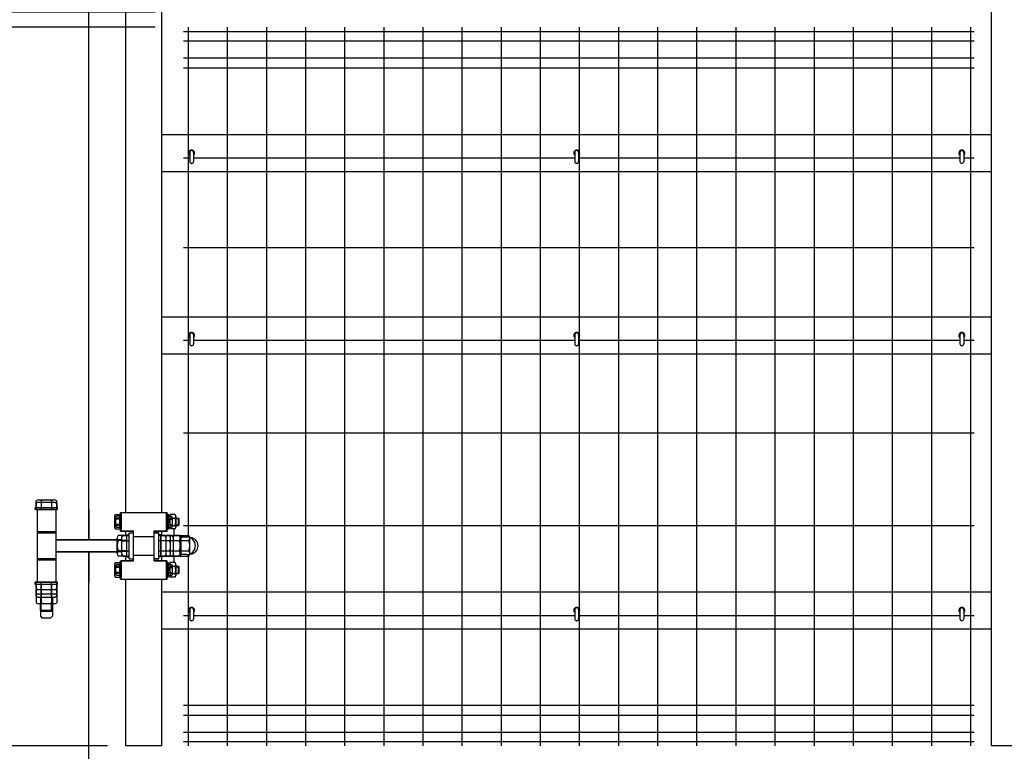
# Model space of a CAD drawing. Units: millimetres. Extents: x 683 to 9250, y 75 to 6676.
# Drawn here: x 1746 to 3074, y 2169 to 3156 of the extents above; entities that cross this region are included whole.
import ezdxf

# ---------------------------------------------------------------- set-up
doc = ezdxf.new("R2010")
doc.units = ezdxf.units.MM
doc.header["$LTSCALE"] = 250
doc.header["$PDMODE"] = 33
doc.header["$PDSIZE"] = 1
for name, color, linetype in [('MOJI2', 1, 'Continuous'), ('SJC', 1, 'Continuous'), ('SJC2', 7, 'Continuous'), ('SUNPOU', 4, 'Continuous')]:
    doc.layers.add(name, color=color, linetype=linetype)
doc.styles.add('EXT08', font='ROMANS', dxfattribs={"width": 0.8, "bigfont": 'EXTFONT'})
doc.styles.get("Standard").update_dxf_attribs({"font": 'arial.ttf'})
doc.dimstyles.new('SJC', dxfattribs={"dimtxt": 0.18, "dimasz": 0.18, "dimexe": 0.18, "dimexo": 0.0625, "dimgap": 0.09, "dimtad": 0, "dimtih": 1, "dimtoh": 1, "dimdec": 4, "dimzin": 0, "dimdsep": 46, "dimtxsty": 'Standard', "dimcen": 0.09, "dimadec": 0, "dimazin": 0, "dimtfac": 1, "dimtdec": 4, "dimtofl": 0, "dimtmove": 0, "dimatfit": 3, "dimfxl": 1, "dimtolj": 1, "dimtzin": 0, "dimarcsym": 0})

# ---------------------------------------------------------------- blocks, each defined once
blk = doc.blocks.new('*D27')
at = {"layer": 'DEFPOINTS', "color": 0}
for p in [(1213.3, 2175.8), (1889.5, 2175.8), (1346.8, 2135.8)]:
    blk.add_point(p, dxfattribs=at)
at = {"layer": 'SUNPOU', "color": 0, "lineweight": -2}
for p, q in [((1213.3, 2225.8), (1213.3, 2275.8)), ((1864.5, 2175.8), (1188.3, 2175.8)), ((1213.3, 2135.8), (1213.3, 2175.8)), ((1321.8, 2135.8), (1188.3, 2135.8)), ((1213.3, 2085.8), (1213.3, 2035.8))]:
    blk.add_line(p, q, dxfattribs=at)
at = {"layer": 'SUNPOU', "color": 0}
for points in [[(1204.9, 2225.8), (1221.6, 2225.8), (1213.3, 2175.8)], [(1204.9, 2085.8), (1221.6, 2085.8), (1213.3, 2135.8)]]:
    blk.add_solid(points, dxfattribs=at)
at = {"layer": 'SUNPOU', "color": 0, "insert": (1140.9, 2062), "char_height": 75, "attachment_point": 5, "rotation": 90, "style": 'EXT08'}
blk.add_mtext('\\A1;40', dxfattribs=at)
blk = doc.blocks.new('*D28')
at = {"layer": 'DEFPOINTS', "color": 0}
for p in [(1213.3, 3145.8), (1953.9, 3145.8), (1889.5, 2175.8)]:
    blk.add_point(p, dxfattribs=at)
at = {"layer": 'SUNPOU', "color": 0, "lineweight": -2}
for p, q in [((1928.9, 3145.8), (1188.3, 3145.8)), ((1213.3, 2225.8), (1213.3, 3095.8)), ((1864.5, 2175.8), (1188.3, 2175.8))]:
    blk.add_line(p, q, dxfattribs=at)
at = {"layer": 'SUNPOU', "color": 0}
for points in [[(1204.9, 3095.8), (1221.6, 3095.8), (1213.3, 3145.8)], [(1204.9, 2225.8), (1221.6, 2225.8), (1213.3, 2175.8)]]:
    blk.add_solid(points, dxfattribs=at)
at = {"layer": 'SUNPOU', "color": 0, "insert": (1145.8, 2660.8), "char_height": 75, "attachment_point": 5, "rotation": 90, "style": 'EXT08'}
blk.add_mtext('\\A1;970', dxfattribs=at)
blk = doc.blocks.new('*D29')
at = {"layer": 'DEFPOINTS', "color": 0}
for p in [(1213.3, 3165.8), (1953.9, 3165.8), (1953.9, 3145.8)]:
    blk.add_point(p, dxfattribs=at)
at = {"layer": 'SUNPOU', "color": 0, "lineweight": -2}
for p, q in [((1213.3, 3215.8), (1213.3, 3265.8)), ((1928.9, 3165.8), (1188.3, 3165.8)), ((1213.3, 3145.8), (1213.3, 3165.8)), ((1928.9, 3145.8), (1188.3, 3145.8)), ((1213.3, 3095.8), (1213.3, 3045.8))]:
    blk.add_line(p, q, dxfattribs=at)
at = {"layer": 'SUNPOU', "color": 0}
for points in [[(1204.9, 3215.8), (1221.6, 3215.8), (1213.3, 3165.8)], [(1204.9, 3095.8), (1221.6, 3095.8), (1213.3, 3145.8)]]:
    blk.add_solid(points, dxfattribs=at)
at = {"layer": 'SUNPOU', "color": 0, "insert": (1133.2, 3155.8), "char_height": 75, "attachment_point": 5, "rotation": 90, "style": 'EXT08'}
blk.add_mtext('\\A1;20', dxfattribs=at)

msp = doc.modelspace()

# ---------------------------------------------------------------- linework, layer by layer
at = {"layer": 'MOJI2'}
for p, q in [((1967.40062, 3139.92526), (3033.40062, 3139.92526)), ((1973.40062, 3145.77527), (1973.40062, 2457.46992)), ((2026.15062, 3145.77527), (2026.15062, 2175.77527)), ((2078.90062, 3145.77527), (2078.90062, 2175.77527)), ((2131.65062, 3145.77527), (2131.65062, 2175.77527)), ((2184.40062, 3145.77527), (2184.40062, 2175.77527)), ((2237.15062, 3145.77527), (2237.15062, 2175.77527)), ((2289.90062, 3145.77527), (2289.90062, 2175.77527)), ((2342.65062, 3145.77527), (2342.65062, 2175.77527)), ((2395.40062, 3145.77527), (2395.40062, 2175.77527)), ((2448.15062, 3145.77527), (2448.15062, 2175.77527)), ((2500.90062, 3145.77527), (2500.90062, 2175.77527)), ((2553.65062, 3145.77527), (2553.65062, 2175.77527)), ((2606.40062, 3145.77527), (2606.40062, 2175.77527)), ((2659.15062, 3145.77527), (2659.15062, 2175.77527)), ((2711.90062, 3145.77527), (2711.90062, 2175.77527)), ((2764.65062, 3145.77527), (2764.65062, 2175.77527)), ((2817.40062, 3145.77527), (2817.40062, 2175.77527)), ((2870.15062, 3145.77527), (2870.15062, 2175.77527)), ((2922.90062, 3145.77527), (2922.90062, 2175.77527)), ((2975.65062, 3145.77527), (2975.65062, 2175.77527)), ((3028.40062, 3145.77527), (3028.40062, 2175.77527)), ((1967.40062, 3127.17526), (3033.40062, 3127.17526)), ((1967.40062, 3104.37526), (3033.40062, 3104.37526)), ((1967.40062, 3090.77526), (3033.40062, 3090.77526)), ((1967.40062, 2969.52527), (1975.53811, 2969.52527)), ((1980.73811, 2969.52527), (2494.80061, 2969.52527)), ((2500.00061, 2969.52527), (3014.06311, 2969.52527)), ((3019.26311, 2969.52527), (3033.40062, 2969.52527)), ((1967.40062, 2848.27527), (3033.40062, 2848.27527)), ((1967.40062, 2723.27527), (1975.53811, 2723.27527)), ((1980.73811, 2723.27527), (2494.80061, 2723.27527)), ((2500.00061, 2723.27527), (3014.06311, 2723.27527)), ((3019.26311, 2723.27527), (3033.40062, 2723.27527)), ((1967.40062, 2598.27527), (3033.40062, 2598.27527)), ((1967.40062, 2473.27527), (3033.40062, 2473.27527)), ((1954.05062, 2468.56038), (1954.05062, 2459.62527)), ((1954.05062, 2431.92527), (1954.05062, 2423.19016)), ((1973.40062, 2434.08062), (1973.40062, 2175.77527)), ((1967.40062, 2352.02531), (1975.53811, 2352.02531)), ((1980.73811, 2352.02531), (2494.80061, 2352.02531)), ((2500.00061, 2352.02531), (3014.06311, 2352.02531)), ((3019.26311, 2352.02531), (3033.40062, 2352.02531)), ((1967.40062, 2230.77531), (3033.40062, 2230.77531)), ((1967.40062, 2217.17531), (3033.40062, 2217.17531)), ((1967.40062, 2194.37531), (3033.40062, 2194.37531)), ((1967.40062, 2181.62531), (3033.40062, 2181.62531))]:
    msp.add_line(p, q, dxfattribs=at)
at = {"layer": 'SJC'}
for p, q in [((3056.66312, 2175.77527), (3056.66312, 4127.37527)), ((1839.53812, 2454.27527), (1839.53812, 3873.27527)), ((1889.53812, 2490.77527), (1889.53812, 3835.77527)), ((1938.13812, 2490.77527), (1938.13812, 3835.77527)), ((1938.13812, 3000.77527), (3056.66312, 3000.77527)), ((1938.13812, 2950.77527), (3056.66312, 2950.77527)), ((1938.13812, 2754.77527), (3056.66312, 2754.77527)), ((1938.13812, 2704.77527), (3056.66312, 2704.77527)), ((1767.38812, 2497.77527), (1797.38812, 2497.77527)), ((1767.38812, 2494.77527), (1767.38812, 2497.77527)), ((1768.53171, 2497.77527), (1768.53171, 2506.4148)), ((1770.53812, 2504.77527), (1768.53812, 2502.77527)), ((1768.53812, 2502.77527), (1768.53812, 2494.77527)), ((1770.53812, 2504.77527), (1794.23812, 2504.77527)), ((1771.99581, 2507.77527), (1792.78042, 2507.77527)), ((1775.38812, 2504.77527), (1775.38812, 2494.77527)), ((1775.45992, 2506.4148), (1775.45992, 2497.77527)), ((1789.31632, 2506.4148), (1789.31632, 2497.77527)), ((1789.38812, 2504.77527), (1789.38812, 2494.77527)), ((1794.23812, 2504.77527), (1796.23812, 2502.77527)), ((1796.23812, 2502.77527), (1796.23812, 2494.77527)), ((1796.24453, 2497.77527), (1796.24453, 2506.4148)), ((1797.38812, 2494.77527), (1797.38812, 2497.77527)), ((1797.38812, 2494.77527), (1767.38812, 2494.77527)), ((1768.53812, 2494.77527), (1796.23812, 2494.77527)), ((1769.88812, 2494.77527), (1769.88812, 2396.77527)), ((1769.88812, 2494.77527), (1769.88812, 2464.77527)), ((1769.88812, 2494.77527), (1794.88812, 2494.77527)), ((1794.88812, 2494.77527), (1794.88812, 2396.77527)), ((1794.88812, 2494.77527), (1794.88812, 2464.77527)), ((1839.53812, 2494.77527), (1839.53812, 2454.27527)), ((1874.33812, 2485.73636), (1874.33812, 2471.01391)), ((1875.2414, 2488.19016), (1881.33807, 2488.19016)), ((1881.33812, 2483.28283), (1875.2414, 2483.28283)), ((1881.33812, 2488.37527), (1881.33812, 2468.37527)), ((1883.33812, 2488.37527), (1881.33812, 2488.37527)), ((1881.33812, 2488.19016), (1881.33812, 2468.56025)), ((1882.33812, 2465.77527), (1882.33812, 2490.77527)), ((1882.33812, 2490.77527), (1945.33812, 2490.77527)), ((1883.33812, 2465.87527), (1883.33812, 2490.87527)), ((1883.33812, 2490.87527), (1944.33812, 2490.87527)), ((1883.33812, 2488.37527), (1883.33812, 2468.37527)), ((1944.33812, 2465.87527), (1944.33812, 2490.87527)), ((1944.33812, 2488.37527), (1946.33812, 2488.37527)), ((1944.33812, 2488.37527), (1944.33812, 2468.37527)), ((1945.33812, 2465.77527), (1945.33812, 2490.77527)), ((1946.33812, 2488.37527), (1946.33812, 2468.37527)), ((1948.83812, 2486.37523), (1946.33812, 2486.37523)), ((1948.83812, 2488.19016), (1948.83812, 2468.56025)), ((1948.83812, 2483.28283), (1955.93484, 2483.28283)), ((1955.93484, 2488.19016), (1948.83817, 2488.19016)), ((1956.83812, 2485.73636), (1956.83812, 2471.01391)), ((1956.83812, 2483.37527), (1960.58812, 2483.37527)), ((1960.58812, 2473.37527), (1960.58812, 2483.37527)), ((1961.33812, 2482.62527), (1960.58812, 2483.37527)), ((1881.33812, 2473.46787), (1875.2414, 2473.46787)), ((1946.33812, 2478.37523), (1948.83811, 2476.93186)), ((1948.83812, 2470.37523), (1946.33812, 2470.37523)), ((1948.83812, 2478.37523), (1946.33813, 2479.8186)), ((1948.83812, 2473.46787), (1955.93484, 2473.46787)), ((1956.83812, 2482.62527), (1961.33812, 2482.62527)), ((1956.83812, 2474.12527), (1961.33812, 2474.12527)), ((1956.83812, 2473.37527), (1960.58812, 2473.37527)), ((1961.33812, 2474.12527), (1960.58812, 2473.37527)), ((1961.33812, 2474.12527), (1961.33812, 2482.62527)), ((1769.88812, 2464.77527), (1794.88812, 2464.77527)), ((1794.88812, 2464.77527), (1769.88812, 2464.77527)), ((1769.88812, 2463.37527), (1794.88812, 2463.37527)), ((1794.88812, 2463.37527), (1769.88812, 2463.37527)), ((1769.88812, 2463.37527), (1769.88812, 2428.37527)), ((1774.38812, 2463.37527), (1774.38812, 2464.77527)), ((1775.38812, 2463.37527), (1775.38812, 2464.77527)), ((1789.38812, 2463.37527), (1789.38812, 2464.77527)), ((1790.38812, 2463.37527), (1790.38812, 2464.77527)), ((1794.88812, 2463.37527), (1794.88812, 2428.37527)), ((1875.2414, 2468.56038), (1881.33807, 2468.56038)), ((1877.83812, 2435.48297), (1877.83812, 2456.26758)), ((1890.83812, 2459.73168), (1879.19859, 2459.73168)), ((1883.33812, 2468.37527), (1881.33812, 2468.37527)), ((1882.33812, 2465.77527), (1899.83812, 2465.77527)), ((1883.33812, 2465.87527), (1899.83812, 2465.87527)), ((1883.83812, 2457.62527), (1885.83812, 2459.62527)), ((1883.83812, 2433.92527), (1883.83812, 2457.62527)), ((1885.83812, 2459.62527), (1893.83812, 2459.62527)), ((1889.53812, 2459.72527), (1889.53812, 2465.87527)), ((1889.53812, 2459.73168), (1889.53812, 2465.87527)), ((1889.53812, 2459.62527), (1889.53812, 2465.77527)), ((1890.83812, 2430.87527), (1890.83812, 2460.87527)), ((1890.83812, 2460.87527), (1893.83812, 2460.87527)), ((1890.83812, 2432.01886), (1890.83812, 2459.73168)), ((1893.83812, 2463.37527), (1899.83812, 2463.37527)), ((1893.83812, 2428.37527), (1893.83812, 2463.37527)), ((1893.83812, 2463.27527), (1899.83812, 2463.27527)), ((1893.83812, 2428.27527), (1893.83812, 2463.27527)), ((1893.83812, 2430.87527), (1893.83812, 2460.87527)), ((1899.83812, 2425.87527), (1899.83812, 2465.87527)), ((1899.83812, 2425.77527), (1899.83812, 2465.77527)), ((1899.83812, 2458.37527), (1927.83812, 2458.37527)), ((1899.83812, 2458.37527), (1927.83812, 2458.37527)), ((1899.83812, 2458.27527), (1927.83812, 2458.27527)), ((1899.83812, 2458.27527), (1927.83812, 2458.27527)), ((1927.83812, 2465.87527), (1944.33812, 2465.87527)), ((1927.83812, 2425.87527), (1927.83812, 2465.87527)), ((1927.83812, 2465.77527), (1945.33812, 2465.77527)), ((1927.83812, 2425.77527), (1927.83812, 2465.77527)), ((1933.83812, 2463.37527), (1927.83812, 2463.37527)), ((1927.83812, 2463.27527), (1933.83812, 2463.27527)), ((1933.83812, 2428.37527), (1933.83812, 2463.37527)), ((1933.83812, 2428.27527), (1933.83812, 2463.27527)), ((1936.83812, 2460.87527), (1933.83812, 2460.87527)), ((1933.83812, 2430.87527), (1933.83812, 2460.87527)), ((1941.83812, 2459.62527), (1933.83812, 2459.62527)), ((1936.83812, 2430.87527), (1936.83812, 2460.87527)), ((1936.83812, 2460.87527), (1936.83812, 2430.87527)), ((1936.83812, 2459.73168), (1948.47765, 2459.73168)), ((1936.83812, 2432.01886), (1936.83812, 2459.73168)), ((1936.83812, 2457.87527), (1936.83812, 2433.87527)), ((1938.13812, 2459.72527), (1938.13812, 2465.87527)), ((1938.13812, 2459.73168), (1938.13812, 2465.87527)), ((1938.13812, 2459.62527), (1938.13812, 2465.77527)), ((1943.83812, 2457.62527), (1941.83812, 2459.62527)), ((1943.83812, 2431.92527), (1943.83812, 2459.62527)), ((1951.83812, 2459.62527), (1943.83812, 2459.62527)), ((1943.83812, 2433.92527), (1943.83812, 2457.62527)), ((1944.33812, 2468.37527), (1946.33812, 2468.37527)), ((1955.93484, 2468.56038), (1948.83817, 2468.56038)), ((1949.83812, 2459.73168), (1961.47765, 2459.73168)), ((1949.83812, 2432.01886), (1949.83812, 2459.73168)), ((1949.83812, 2435.48297), (1949.83812, 2456.26758)), ((1953.83812, 2457.62527), (1951.83812, 2459.62527)), ((1961.83812, 2459.62527), (1953.83812, 2459.62527)), ((1953.83812, 2431.92527), (1953.83812, 2459.62527)), ((1953.83812, 2433.92527), (1953.83812, 2457.62527)), ((1963.83812, 2457.62527), (1961.83812, 2459.62527)), ((1962.83812, 2459.73168), (1974.47765, 2459.73168)), ((1962.83812, 2432.01886), (1962.83812, 2459.73168)), ((1962.83812, 2435.48297), (1962.83812, 2456.26758)), ((1963.83812, 2433.92527), (1963.83812, 2457.62527)), ((1971.48812, 2457.62527), (1963.83812, 2457.62527)), ((1975.83812, 2435.48297), (1975.83812, 2456.26758)), ((1794.88812, 2454.27527), (1883.83812, 2454.27527)), ((1794.88812, 2453.87527), (1877.83812, 2453.87527)), ((1890.83812, 2452.80347), (1879.19859, 2452.80347)), ((1883.83812, 2452.77527), (1893.83812, 2452.77527)), ((1943.83812, 2452.77527), (1933.83812, 2452.77527)), ((1936.83812, 2452.80347), (1948.47765, 2452.80347)), ((1953.83812, 2452.77527), (1943.83812, 2452.77527)), ((1949.83812, 2452.80347), (1961.47765, 2452.80347)), ((1963.83812, 2452.77527), (1953.83812, 2452.77527)), ((1962.83812, 2452.80347), (1974.47765, 2452.80347)), ((1794.88812, 2438.27527), (1883.83812, 2438.27527)), ((1794.88812, 2437.87527), (1877.83812, 2437.87527)), ((1839.53812, 1435.77527), (1839.53812, 2438.27527)), ((1839.53812, 2438.27527), (1839.53812, 2396.77527)), ((1890.83812, 2438.94707), (1879.19859, 2438.94707)), ((1890.83812, 2432.01886), (1879.19859, 2432.01886)), ((1883.83812, 2438.77527), (1893.83812, 2438.77527)), ((1883.83812, 2433.92527), (1885.83812, 2431.92527)), ((1885.83812, 2431.92527), (1893.83812, 2431.92527)), ((1889.53812, 2425.87527), (1889.53812, 2432.02527)), ((1889.53812, 2425.87527), (1889.53812, 2432.01886)), ((1889.53812, 2425.77527), (1889.53812, 2431.92527)), ((1890.83812, 2430.87527), (1893.83812, 2430.87527)), ((1899.83812, 2433.37527), (1927.83812, 2433.37527)), ((1899.83812, 2433.27527), (1927.83812, 2433.27527)), ((1943.83812, 2438.77527), (1933.83812, 2438.77527)), ((1941.83812, 2431.92527), (1933.83812, 2431.92527)), ((1936.83812, 2430.87527), (1933.83812, 2430.87527)), ((1936.83812, 2438.94707), (1948.47765, 2438.94707)), ((1936.83812, 2432.01886), (1948.47765, 2432.01886)), ((1938.13812, 2425.87527), (1938.13812, 2432.02527)), ((1938.13812, 2425.87527), (1938.13812, 2432.01886)), ((1938.13812, 2425.77527), (1938.13812, 2431.92527)), ((1943.83812, 2433.92527), (1941.83812, 2431.92527)), ((1953.83812, 2438.77527), (1943.83812, 2438.77527)), ((1951.83812, 2431.92527), (1943.83812, 2431.92527)), ((1949.83812, 2438.94707), (1961.47765, 2438.94707)), ((1949.83812, 2432.01886), (1961.47765, 2432.01886)), ((1953.83812, 2433.92527), (1951.83812, 2431.92527)), ((1963.83812, 2438.77527), (1953.83812, 2438.77527)), ((1961.83812, 2431.92527), (1953.83812, 2431.92527)), ((1963.83812, 2433.92527), (1961.83812, 2431.92527)), ((1962.83812, 2438.94707), (1974.47765, 2438.94707)), ((1962.83812, 2432.01886), (1974.47765, 2432.01886)), ((1971.48812, 2433.92527), (1963.83812, 2433.92527)), ((1794.88812, 2428.37527), (1769.88812, 2428.37527)), ((1769.88812, 2428.37527), (1794.88812, 2428.37527)), ((1769.88812, 2426.77527), (1794.88812, 2426.77527)), ((1794.88812, 2426.77527), (1769.88812, 2426.77527)), ((1769.88812, 2426.77527), (1769.88812, 2396.77527)), ((1770.38812, 2428.37527), (1770.38812, 2426.77527)), ((1794.38812, 2428.37527), (1794.38812, 2426.77527)), ((1794.88812, 2426.77527), (1794.88812, 2396.77527)), ((1874.33812, 2420.73636), (1874.33812, 2406.01391)), ((1875.2414, 2423.19016), (1881.33807, 2423.19016)), ((1881.33812, 2418.28283), (1875.2414, 2418.28283)), ((1881.33812, 2423.37527), (1881.33812, 2403.37527)), ((1883.33812, 2423.37527), (1881.33812, 2423.37527)), ((1881.33812, 2423.19016), (1881.33812, 2403.56025)), ((1882.33812, 2400.77527), (1882.33812, 2425.77527)), ((1882.33812, 2425.77527), (1899.83812, 2425.77527)), ((1883.33812, 2400.87527), (1883.33812, 2425.87527)), ((1883.33812, 2425.87527), (1899.83812, 2425.87527)), ((1883.33812, 2423.37527), (1883.33812, 2403.37527)), ((1893.83812, 2428.37527), (1899.83812, 2428.37527)), ((1893.83812, 2428.27527), (1899.83812, 2428.27527)), ((1933.83812, 2428.37527), (1927.83812, 2428.37527)), ((1927.83812, 2428.27527), (1933.83812, 2428.27527)), ((1927.83812, 2425.87527), (1944.33812, 2425.87527)), ((1927.83812, 2425.77527), (1945.33812, 2425.77527)), ((1944.33812, 2400.87527), (1944.33812, 2425.87527)), ((1944.33812, 2423.37527), (1946.33812, 2423.37527)), ((1944.33812, 2423.37527), (1944.33812, 2403.37527)), ((1945.33812, 2400.77527), (1945.33812, 2425.77527)), ((1946.33812, 2423.37527), (1946.33812, 2403.37527)), ((1948.83812, 2421.37523), (1946.33812, 2421.37523)), ((1948.83812, 2423.19016), (1948.83812, 2403.56025)), ((1948.83812, 2418.28283), (1955.93484, 2418.28283)), ((1955.93484, 2423.19016), (1948.83817, 2423.19016)), ((1956.83812, 2420.73636), (1956.83812, 2406.01391)), ((1956.83812, 2418.37527), (1960.58812, 2418.37527)), ((1956.83812, 2417.62527), (1961.33812, 2417.62527)), ((1960.58812, 2408.37527), (1960.58812, 2418.37527)), ((1961.33812, 2417.62527), (1960.58812, 2418.37527)), ((1961.33812, 2409.12527), (1961.33812, 2417.62527)), ((1881.33812, 2408.46787), (1875.2414, 2408.46787)), ((1875.2414, 2403.56038), (1881.33807, 2403.56038)), ((1883.33812, 2403.37527), (1881.33812, 2403.37527)), ((1944.33812, 2403.37527), (1946.33812, 2403.37527)), ((1946.33812, 2413.37523), (1948.83811, 2411.93186)), ((1948.83812, 2405.37523), (1946.33812, 2405.37523)), ((1948.83812, 2413.37523), (1946.33813, 2414.8186)), ((1948.83812, 2408.46787), (1955.93484, 2408.46787)), ((1955.93484, 2403.56038), (1948.83817, 2403.56038)), ((1956.83812, 2409.12527), (1961.33812, 2409.12527)), ((1956.83812, 2408.37527), (1960.58812, 2408.37527)), ((1961.33812, 2409.12527), (1960.58812, 2408.37527)), ((1797.38812, 2396.77527), (1767.38812, 2396.77527)), ((1767.38812, 2393.77527), (1767.38812, 2396.77527)), ((1797.38812, 2393.77527), (1767.38812, 2393.77527)), ((1796.24453, 2393.77527), (1768.53171, 2393.77527)), ((1768.53171, 2393.77527), (1768.53171, 2382.13574)), ((1768.53812, 2396.77525), (1796.23812, 2396.77525)), ((1768.53812, 2388.77525), (1768.53812, 2396.77525)), ((1769.88812, 2396.77527), (1794.88812, 2396.77527)), ((1769.88812, 2396.77527), (1794.88812, 2396.77527)), ((1775.38812, 2386.77525), (1775.38812, 2396.77525)), ((1775.45992, 2393.77527), (1775.45992, 2382.13574)), ((1789.31632, 2393.77527), (1789.31632, 2382.13574)), ((1789.38812, 2386.77525), (1789.38812, 2396.77525)), ((1796.23812, 2388.77525), (1796.23812, 2396.77525)), ((1796.24453, 2393.77527), (1796.24453, 2382.13574)), ((1797.38812, 2393.77527), (1797.38812, 2396.77527)), ((1882.33812, 2400.77527), (1945.33812, 2400.77527)), ((1883.33812, 2400.87527), (1944.33812, 2400.87527)), ((1889.53812, 2175.77527), (1889.53812, 2400.77527)), ((1938.13812, 2175.77527), (1938.13812, 2400.77527)), ((1796.24453, 2380.77527), (1768.53171, 2380.77527)), ((1768.53171, 2380.77527), (1768.53171, 2369.13574)), ((1770.53812, 2386.77525), (1768.53812, 2388.77525)), ((1768.53812, 2386.77525), (1796.23812, 2386.77525)), ((1768.53812, 2378.77525), (1768.53812, 2386.77525)), ((1770.53812, 2376.77525), (1768.53812, 2378.77525)), ((1770.53812, 2386.77525), (1794.23812, 2386.77525)), ((1770.53812, 2376.77525), (1794.23812, 2376.77525)), ((1792.78042, 2380.77527), (1771.99581, 2380.77527)), ((1774.38812, 2376.77525), (1774.38812, 2350.77527)), ((1775.38812, 2376.77525), (1775.38812, 2386.77525)), ((1775.45992, 2380.77527), (1775.45992, 2369.13574)), ((1789.31632, 2380.77527), (1789.31632, 2369.13574)), ((1789.38812, 2376.77525), (1789.38812, 2386.77525)), ((1790.38812, 2376.77525), (1790.38812, 2350.77527)), ((1794.23812, 2386.77525), (1796.23812, 2388.77525)), ((1794.23812, 2376.77525), (1796.23812, 2378.77525)), ((1796.23812, 2378.77525), (1796.23812, 2386.77525)), ((1796.24453, 2380.77527), (1796.24453, 2369.13574)), ((1938.13812, 2383.77527), (3056.66312, 2383.77527)), ((1792.78042, 2367.77527), (1771.99581, 2367.77527)), ((1774.38812, 2358.77527), (1774.38812, 2367.77527)), ((1775.38812, 2357.77527), (1775.38812, 2367.77527)), ((1789.38812, 2357.77527), (1789.38812, 2367.77527)), ((1790.38812, 2358.77527), (1790.38812, 2367.77527)), ((1790.38812, 2358.77527), (1774.38812, 2358.77527)), ((1774.38812, 2358.77527), (1775.38812, 2357.77527)), ((1774.38812, 2350.77527), (1776.38812, 2348.77527)), ((1775.38812, 2357.77527), (1789.38812, 2357.77527)), ((1788.38812, 2348.77527), (1790.38812, 2350.77527)), ((1789.38812, 2357.77527), (1790.38812, 2358.77527)), ((1776.38812, 2348.77527), (1788.38812, 2348.77527)), ((1938.13812, 2333.77527), (3056.66312, 2333.77527)), ((1938.13812, 2175.77527), (1889.53812, 2175.77527)), ((3105.26312, 2175.77527), (3056.66312, 2175.77527))]:
    msp.add_line(p, q, dxfattribs=at)
for centre, radius, start, end in [((1771.99581, 2502.6848), 5.09047, 47.11671159, 132.88328841), ((1782.38812, 2489.4541), 18.32117, 67.78068983, 112.21931017), ((1792.78042, 2502.6848), 5.09047, 47.11671159, 132.88328841), ((1878.12233, 2485.7365), 3.78421, 139.57924892, 220.42075108), ((1888.12082, 2478.37535), 13.7827, 159.14154158, 200.85845842), ((1953.05391, 2485.7365), 3.78421, 319.57924892, 40.42075108), ((1943.05542, 2478.37535), 13.7827, 339.14154158, 20.85845842), ((1878.12233, 2471.01404), 3.78421, 139.57924892, 220.42075108), ((1953.05391, 2471.01404), 3.78421, 319.57924892, 40.42075108), ((1882.92859, 2456.26758), 5.09047, 137.11671159, 222.88328841), ((1944.74765, 2456.26758), 5.09047, 317.11671159, 42.88328841), ((1957.74765, 2456.26758), 5.09047, 317.11671159, 42.88328841), ((1971.48812, 2445.77527), 11.85, 270, 90), ((1970.74765, 2456.26758), 5.09047, 317.11671159, 42.88328841), ((1976.62918, 2457.84917), 1, 195.0512649, 266.22022816), ((1975.83812, 2445.87527), 11, 273.77977184, 86.22022816), ((1896.15929, 2445.87527), 18.32117, 157.78068983, 202.21931017), ((1931.51695, 2445.87527), 18.32117, 337.78068983, 22.21931017), ((1944.51695, 2445.87527), 18.32117, 337.78068983, 22.21931017), ((1957.51695, 2445.87527), 18.32117, 337.78068983, 22.21931017), ((1882.92859, 2435.48297), 5.09047, 137.11671159, 222.88328841), ((1944.74765, 2435.48297), 5.09047, 317.11671159, 42.88328841), ((1957.74765, 2435.48297), 5.09047, 317.11671159, 42.88328841), ((1970.74765, 2435.48297), 5.09047, 317.11671159, 42.88328841), ((1976.62918, 2433.90137), 1, 93.77977184, 164.9487351), ((1878.12233, 2420.7365), 3.78421, 139.57924892, 220.42075108), ((1888.12082, 2413.37535), 13.7827, 159.14154158, 200.85845842), ((1953.05391, 2420.7365), 3.78421, 319.57924892, 40.42075108), ((1943.05542, 2413.37535), 13.7827, 339.14154158, 20.85845842), ((1878.12233, 2406.01404), 3.78421, 139.57924892, 220.42075108), ((1953.05391, 2406.01404), 3.78421, 319.57924892, 40.42075108), ((1771.99581, 2385.86574), 5.09047, 227.11671159, 312.88328841), ((1782.38812, 2399.09644), 18.32117, 247.78068983, 292.21931017), ((1792.78042, 2385.86574), 5.09047, 227.11671159, 312.88328841), ((1771.99581, 2372.86574), 5.09047, 227.11671159, 312.88328841), ((1782.38812, 2386.09644), 18.32117, 247.78068983, 292.21931017), ((1792.78042, 2372.86574), 5.09047, 227.11671159, 312.88328841)]:
    msp.add_arc(centre, radius, start, end, dxfattribs=at)
at = {"layer": 'SJC2'}
for p, q in [((1975.53811, 2976.68126), (1975.53811, 2964.28126)), ((1978.23811, 2979.18126), (1978.03811, 2979.18126)), ((1980.73811, 2976.68126), (1980.73811, 2964.28126)), ((2494.80061, 2976.68126), (2494.80061, 2964.28126)), ((2497.50061, 2979.18126), (2497.30061, 2979.18126)), ((2500.00061, 2976.68126), (2500.00061, 2964.28126)), ((3014.06311, 2976.68126), (3014.06311, 2964.28126)), ((3016.76311, 2979.18126), (3016.56311, 2979.18126)), ((3019.26311, 2976.68126), (3019.26311, 2964.28126)), ((1978.23811, 2961.78126), (1978.03811, 2961.78126)), ((2497.50061, 2961.78126), (2497.30061, 2961.78126)), ((3016.76311, 2961.78126), (3016.56311, 2961.78126)), ((1975.53811, 2730.68126), (1975.53811, 2718.28126)), ((1978.23811, 2733.18126), (1978.03811, 2733.18126)), ((1980.73811, 2730.68126), (1980.73811, 2718.28126)), ((2494.80061, 2730.68126), (2494.80061, 2718.28126)), ((2497.50061, 2733.18126), (2497.30061, 2733.18126)), ((2500.00061, 2730.68126), (2500.00061, 2718.28126)), ((3014.06311, 2730.68126), (3014.06311, 2718.28126)), ((3016.76311, 2733.18126), (3016.56311, 2733.18126)), ((3019.26311, 2730.68126), (3019.26311, 2718.28126)), ((1978.23811, 2715.78126), (1978.03811, 2715.78126)), ((2497.50061, 2715.78126), (2497.30061, 2715.78126)), ((3016.76311, 2715.78126), (3016.56311, 2715.78126)), ((1875.33812, 2484.27527), (1876.83812, 2485.77527)), ((1875.33812, 2484.27527), (1875.33812, 2472.27527)), ((1882.33812, 2485.77527), (1876.83812, 2485.77527)), ((1880.83812, 2485.77527), (1880.83812, 2470.77527)), ((1945.33812, 2485.77527), (1950.83812, 2485.77527)), ((1946.83812, 2470.77527), (1946.83812, 2485.77527)), ((1952.33812, 2484.27527), (1950.83812, 2485.77527)), ((1952.33812, 2472.27527), (1952.33812, 2484.27527)), ((1880.83812, 2481.77527), (1875.33812, 2481.77527)), ((1880.83812, 2474.77527), (1875.33812, 2474.77527)), ((1875.33812, 2472.27527), (1876.83812, 2470.77527)), ((1882.33812, 2470.77527), (1876.83812, 2470.77527)), ((1945.33812, 2470.77527), (1950.83812, 2470.77527)), ((1946.83812, 2481.77527), (1952.33812, 2481.77527)), ((1946.83812, 2474.77527), (1952.33812, 2474.77527)), ((1952.33812, 2472.27527), (1950.83812, 2470.77527)), ((1875.33812, 2419.27527), (1876.83812, 2420.77527)), ((1875.33812, 2419.27527), (1875.33812, 2407.27527)), ((1880.83812, 2416.77527), (1875.33812, 2416.77527)), ((1882.33812, 2420.77527), (1876.83812, 2420.77527)), ((1880.83812, 2420.77527), (1880.83812, 2405.77527)), ((1945.33812, 2420.77527), (1950.83812, 2420.77527)), ((1946.83812, 2405.77527), (1946.83812, 2420.77527)), ((1946.83812, 2416.77527), (1952.33812, 2416.77527)), ((1952.33812, 2419.27527), (1950.83812, 2420.77527)), ((1952.33812, 2407.27527), (1952.33812, 2419.27527)), ((1880.83812, 2409.77527), (1875.33812, 2409.77527)), ((1875.33812, 2407.27527), (1876.83812, 2405.77527)), ((1882.33812, 2405.77527), (1876.83812, 2405.77527)), ((1945.33812, 2405.77527), (1950.83812, 2405.77527)), ((1946.83812, 2409.77527), (1952.33812, 2409.77527)), ((1952.33812, 2407.27527), (1950.83812, 2405.77527)), ((1975.53811, 2359.68126), (1975.53811, 2347.28126)), ((1978.23811, 2362.18126), (1978.03811, 2362.18126)), ((1980.73811, 2359.68126), (1980.73811, 2347.28126)), ((2494.80061, 2359.68126), (2494.80061, 2347.28126)), ((2497.50061, 2362.18126), (2497.30061, 2362.18126)), ((2500.00061, 2359.68126), (2500.00061, 2347.28126)), ((3014.06311, 2359.68126), (3014.06311, 2347.28126)), ((3016.76311, 2362.18126), (3016.56311, 2362.18126)), ((3019.26311, 2359.68126), (3019.26311, 2347.28126)), ((1978.23811, 2344.78126), (1978.03811, 2344.78126)), ((2497.50061, 2344.78126), (2497.30061, 2344.78126)), ((3016.76311, 2344.78126), (3016.56311, 2344.78126))]:
    msp.add_line(p, q, dxfattribs=at)
for centre, radius, start, end in [((1978.13812, 2975.77527), 4, 310.54134208, 229.45813834), ((1978.03811, 2976.68126), 2.5, 90, 180), ((1978.23811, 2976.68126), 2.5, 0, 90), ((2497.40062, 2975.77527), 4, 310.54134208, 229.45813834), ((2497.30061, 2976.68126), 2.5, 90, 180), ((2497.50061, 2976.68126), 2.5, 0, 90), ((3016.66312, 2975.77527), 4, 310.54134208, 229.45813834), ((3016.56311, 2976.68126), 2.5, 90, 180), ((3016.76311, 2976.68126), 2.5, 0, 90), ((1978.03811, 2964.28126), 2.5, 180, 270), ((1978.23811, 2964.28126), 2.5, 270, 0), ((2497.30061, 2964.28126), 2.5, 180, 270), ((2497.50061, 2964.28126), 2.5, 270, 0), ((3016.56311, 2964.28126), 2.5, 180, 270), ((3016.76311, 2964.28126), 2.5, 270, 0), ((1978.13812, 2729.77527), 4, 310.54134208, 229.45813834), ((1978.03811, 2730.68126), 2.5, 90, 180), ((1978.23811, 2730.68126), 2.5, 0, 90), ((2497.40062, 2729.77527), 4, 310.54134208, 229.45813834), ((2497.30061, 2730.68126), 2.5, 90, 180), ((2497.50061, 2730.68126), 2.5, 0, 90), ((3016.66312, 2729.77527), 4, 310.54134208, 229.45813834), ((3016.56311, 2730.68126), 2.5, 90, 180), ((3016.76311, 2730.68126), 2.5, 0, 90), ((1978.03811, 2718.28126), 2.5, 180, 270), ((1978.23811, 2718.28126), 2.5, 270, 0), ((2497.30061, 2718.28126), 2.5, 180, 270), ((2497.50061, 2718.28126), 2.5, 270, 0), ((3016.56311, 2718.28126), 2.5, 180, 270), ((3016.76311, 2718.28126), 2.5, 270, 0), ((1978.13812, 2358.77527), 4, 310.54134208, 229.45813834), ((1978.03811, 2359.68126), 2.5, 90, 180), ((1978.23811, 2359.68126), 2.5, 0, 90), ((2497.40062, 2358.77527), 4, 310.54134208, 229.45813834), ((2497.30061, 2359.68126), 2.5, 90, 180), ((2497.50061, 2359.68126), 2.5, 0, 90), ((3016.66312, 2358.77527), 4, 310.54134208, 229.45813834), ((3016.56311, 2359.68126), 2.5, 90, 180), ((3016.76311, 2359.68126), 2.5, 0, 90), ((1978.03811, 2347.28126), 2.5, 180, 270), ((1978.23811, 2347.28126), 2.5, 270, 0), ((2497.30061, 2347.28126), 2.5, 180, 270), ((2497.50061, 2347.28126), 2.5, 270, 0), ((3016.56311, 2347.28126), 2.5, 180, 270), ((3016.76311, 2347.28126), 2.5, 270, 0)]:
    msp.add_arc(centre, radius, start, end, dxfattribs=at)

# ---------------------------------------------------------------- dimensions: what is measured, and where the dimension line sits
at = {"layer": 'SUNPOU'}
for base, p1, p2, picture, middle in [((1213.28208, 3165.77527), (1953.90062, 3145.77527), (1953.90062, 3165.77527), '*D29', (1133.18234, 3155.77527)), ((1213.28208, 2175.77527), (1346.81665, 2135.77527), (1889.53812, 2175.77527), '*D27', (1140.9316, 2062.00422))]:
    dim = msp.add_linear_dim(base=base, p1=p1, p2=p2, angle=90, dimstyle='SJC', override={"dimscale": 25, "dimtxt": 3, "dimasz": 2, "dimexe": 1, "dimexo": 1, "dimgap": 1.2, "dimtad": 1, "dimtih": 0, "dimtoh": 0, "dimdec": 2, "dimzin": 8, "dimtxsty": 'EXT08', "dimtofl": 1, "dimtmove": 2}, dxfattribs=at)
    dim.commit()
    dim.dimension.update_dxf_attribs({"geometry": picture, "text_midpoint": middle, "dimtype": 160})
dim = msp.add_linear_dim(base=(1213.28208, 3145.77527), p1=(1889.53812, 2175.77527), p2=(1953.90062, 3145.77527), angle=90, dimstyle='SJC', override={"dimscale": 25, "dimtxt": 3, "dimasz": 2, "dimexe": 1, "dimexo": 1, "dimgap": 1.2, "dimtad": 1, "dimtih": 0, "dimtoh": 0, "dimdec": 2, "dimzin": 8, "dimtxsty": 'EXT08', "dimtofl": 1, "dimtmove": 2}, dxfattribs=at)
dim.commit()
dim.dimension.update_dxf_attribs({"geometry": '*D28', "text_midpoint": (1145.78208, 2660.77527)})

doc.saveas('drawing.dxf')
